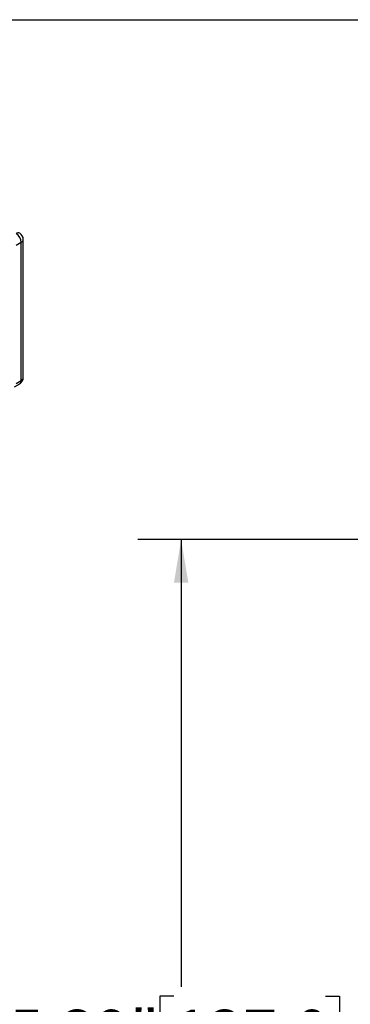
# Model space of a CAD drawing. Units: inches. Extents: x 0.2 to 10.8, y 0.2 to 8.3.
# Drawn here: x 2 to 2.9, y 5.6 to 8.3 of the extents above; entities that cross this region are included whole.
import ezdxf

# ---------------------------------------------------------------- set-up
doc = ezdxf.new("R2010")
doc.units = ezdxf.units.IN
doc.header["$MEASUREMENT"] = 0
doc.layers.add('SKETCH', color=7, linetype='Continuous')
doc.layers.add('TITLE_BLOCK', color=7, linetype='Continuous')
doc.styles.add('SLDTEXTSTYLE0', font='TXT', dxfattribs={"width": 0.75})
doc.dimstyles.new('SLDDIMSTYLE1', dxfattribs={"dimtxt": 0.125, "dimasz": 0.11811, "dimexe": 0, "dimexo": 0.0625, "dimgap": 0.03125, "dimtad": 0, "dimtih": 1, "dimtoh": 1, "dimlfac": 2, "dimrnd": 1e-09, "dimzin": 12, "dimdsep": 46, "dimtxsty": 'SLDTEXTSTYLE0', "dimsah": 1, "dimcen": 0.09, "dimadec": 0, "dimazin": 3, "dimtfac": 1, "dimtofl": 0, "dimtmove": 0, "dimatfit": 3, "dimfxl": 0, "dimfrac": 2, "dimtolj": 1, "dimtzin": 12, "dimarcsym": 0})

# ---------------------------------------------------------------- blocks, each defined once
blk = doc.blocks.new('_D_2')
at = {"layer": 'SKETCH'}
for p, q in [((4.8261, 6.8812), (2.3155, 6.8812)), ((2.4336, 6.8812), (2.4336, 5.6574)), ((2.4132, 5.632), (2.3751, 5.632)), ((2.3751, 5.632), (2.3751, 5.4336)), ((2.8289, 5.632), (2.8669, 5.632)), ((2.8669, 5.632), (2.8669, 5.4336)), ((2.3751, 5.4336), (2.4132, 5.4336)), ((2.8669, 5.4336), (2.8289, 5.4336)), ((2.4336, 4.1844), (2.4336, 5.4082)), ((4.1765, 4.1844), (2.3155, 4.1844))]:
    blk.add_line(p, q, dxfattribs=at)
for points in [[(2.4336, 6.8812), (2.4139, 6.7631), (2.4533, 6.7631)], [(2.4336, 4.1844), (2.4533, 4.3025), (2.4139, 4.3025)]]:
    blk.add_solid(points, dxfattribs=at)
at = {"layer": 'SKETCH', "char_height": 0.125, "attachment_point": 1, "style": 'SLDTEXTSTYLE0'}
for s, insert in [('5.39"', (1.9622, 5.5947)), ('137.0', (2.4132, 5.5947))]:
    blk.add_mtext(s, dxfattribs=dict(at, insert=insert))

msp = doc.modelspace()

# ---------------------------------------------------------------- linework, layer by layer
at = {"color": 7, "linetype": 'Continuous', "lineweight": 25}
for p, q in [((1.9957, 7.694), (1.9818, 7.6859)), ((1.9957, 7.3162), (1.9957, 7.694)), ((2.0015, 7.3243), (2.0015, 7.702)), ((1.9777, 7.2992), (1.9916, 7.3072)), ((1.9818, 7.3082), (1.9957, 7.3162))]:
    msp.add_line(p, q, dxfattribs=at)
at = {"color": 8, "linetype": 'Continuous', "lineweight": 25}
for centre, radius, start, end in [((1.9876, 7.71), 0.0099, 65.6929, 125.6176), ((1.9916, 7.703), 0.0099, 294.3747, 354.3052), ((1.9863, 7.315), 0.00944, 304.0564, 7.2558), ((1.9916, 7.3253), 0.0099, 294.3747, 354.3052)]:
    msp.add_arc(centre, radius, start, end, dxfattribs=at)
at = {"color": 7, "linetype": 'Continuous', "lineweight": 25}
for centre, radius, start, end in [((1.9655, 7.6926), 0.0303, 2.6055, 57.3945), ((1.9818, 7.702), 0.0197, 0, 60.0027), ((1.9818, 7.3243), 0.0197, 299.9973, 0)]:
    msp.add_arc(centre, radius, start, end, dxfattribs=at)
at = {"layer": 'TITLE_BLOCK'}
msp.add_line((0.1969, 8.3031), (10.8031, 8.3031), dxfattribs=at)

# ---------------------------------------------------------------- dimensions: what is measured, and where the dimension line sits
at = {"layer": 'SKETCH'}
dim = msp.add_linear_dim(base=(2.4336, 4.1844), p1=(4.8655, 6.8812), p2=(4.2159, 4.1844), angle=90, dimstyle='SLDDIMSTYLE1', dxfattribs=at)
dim.commit()
dim.dimension.update_dxf_attribs({"geometry": '_D_2', "text_midpoint": (2.4336, 5.5328), "dimtype": 160})

doc.saveas('drawing.dxf')
